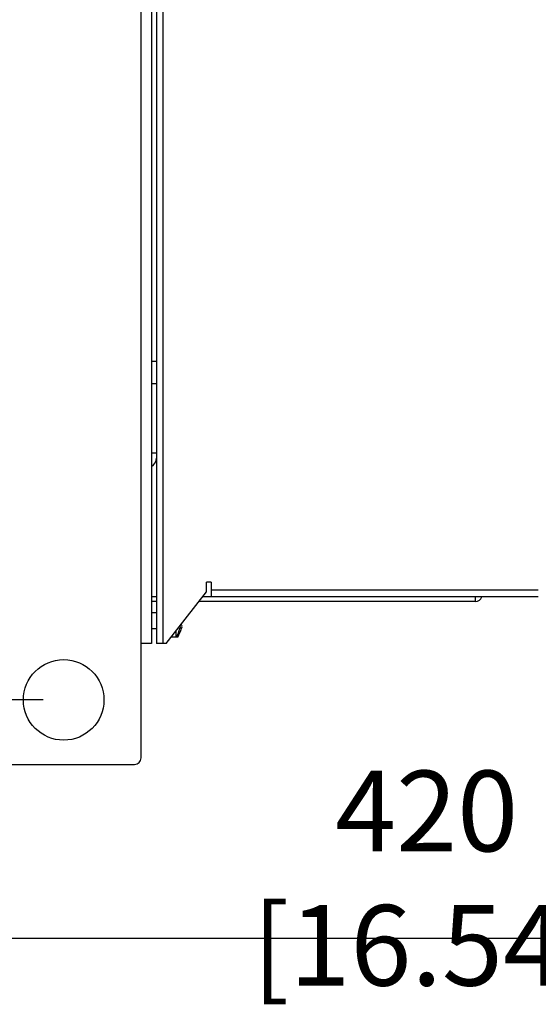
# Model space of a CAD drawing. Extents: x 0 to 2970, y 0 to 2100.
# Drawn here: x 1501 to 1662, y 282 to 588 of the extents above; entities that cross this region are included whole.
import ezdxf

# ---------------------------------------------------------------- set-up
doc = ezdxf.new("R2010")
doc.units = 0
doc.header["$LTSCALE"] = 100
doc.layers.get('Defpoints').update_dxf_attribs({"linetype": 'CONTINUOUS'})
for name, color, linetype in [('68314305_DXF_CONTINUOUS_LINE', 7, 'CONTINUOUS'), ('68314518_DXF_CONTINUOUS_LINE', 7, 'CONTINUOUS'), ('68314526_DXF_CONTINUOUS_LINE', 7, 'CONTINUOUS'), ('68314682_DXF_CONTINUOUS_LINE', 7, 'CONTINUOUS'), ('ALL_DIM', 7, 'CONTINUOUS'), ('LIB_68343119DXF_CONTINUOUS_LINE', 7, 'CONTINUOUS')]:
    doc.layers.add(name, color=color, linetype=linetype)
doc.styles.get("Standard").update_dxf_attribs({"font": 'txt', "width": 0.75})
doc.dimstyles.new('DIMSTYLE_1', dxfattribs={"dimscale": 10, "dimtxt": 2.5, "dimasz": 2, "dimexe": 2, "dimexo": 0.63, "dimtad": 1, "dimdec": 0, "dimzin": 12, "dimdsep": 46, "dimtxsty": 'Standard', "dimcen": 0.09, "dimadec": 0, "dimazin": 0, "dimtp": 1, "dimtm": 1, "dimtfac": 0.7, "dimtdec": 4, "dimtmove": 0, "dimatfit": 0, "dimfxl": 0, "dimtolj": 1, "dimtzin": 0, "dimarcsym": 0})

# ---------------------------------------------------------------- blocks, each defined once
blk = doc.blocks.new('*D5')
at = {"layer": 'ALL_DIM', "color": 0, "lineweight": -2}
for p, q in [((1507.87, 1302.62), (1242.64, 1302.62)), ((1262.64, 1282.62), (1262.64, 396.62)), ((1508.49, 376.62), (1242.64, 376.62))]:
    blk.add_line(p, q, dxfattribs=at)
at = {"layer": 'ALL_DIM', "color": 0}
for points in [[(1259.3, 1282.62), (1265.97, 1282.62), (1262.64, 1302.62)], [(1259.3, 396.62), (1265.97, 396.62), (1262.64, 376.62)]]:
    blk.add_solid(points, dxfattribs=at)
at = {"layer": 'Defpoints', "color": 0}
for p in [(1514.17, 1302.62), (1262.64, 376.62), (1514.79, 376.62)]:
    blk.add_point(p, dxfattribs=at)
at = {"layer": 'ALL_DIM', "color": 0, "insert": (1243.89, 821.56), "char_height": 25, "attachment_point": 5, "rotation": 90}
blk.add_mtext('\\A1;926 [36.46]', dxfattribs=at)
blk = doc.blocks.new('*D6')
at = {"layer": 'ALL_DIM', "color": 0, "lineweight": -2}
for p, q in [((1807.2, 404.92), (1807.2, 282.57)), ((1387.11, 342.32), (1387.11, 282.57)), ((1787.2, 302.57), (1407.11, 302.57))]:
    blk.add_line(p, q, dxfattribs=at)
at = {"layer": 'ALL_DIM', "color": 0}
for points in [[(1407.11, 305.9), (1407.11, 299.24), (1387.11, 302.57)], [(1787.2, 305.9), (1787.2, 299.24), (1807.2, 302.57)]]:
    blk.add_solid(points, dxfattribs=at)
at = {"layer": 'Defpoints', "color": 0}
for p in [(1807.2, 411.22), (1387.11, 348.62), (1387.11, 302.57)]:
    blk.add_point(p, dxfattribs=at)
at = {"layer": 'ALL_DIM', "color": 0, "insert": (1627.48, 321.32), "char_height": 25, "attachment_point": 5}
blk.add_mtext('\\A1;420 [16.54]', dxfattribs=at)

msp = doc.modelspace()

# ---------------------------------------------------------------- linework, layer by layer
at = {"layer": '68314305_DXF_CONTINUOUS_LINE', "color": 7}
for p, q in [((1543.61, 605.64), (1543.61, 394.14)), ((1560.61, 413.14), (1559.11, 413.14)), ((1559.11, 410.14), (1559.11, 413.14)), ((1560.61, 413.14), (1560.61, 408.64)), ((1546.61, 394.14), (1559.11, 410.14)), ((1662.11, 408.64), (1560.61, 408.64)), ((1662.11, 408.62), (1644.51, 408.62)), ((1544.85, 394.14), (1543.61, 394.14)), ((1546.61, 394.14), (1544.85, 394.14))]:
    msp.add_line(p, q, dxfattribs=at)
at = {"layer": '68314305_DXF_CONTINUOUS_LINE', "color": 9}
for p, q in [((1545.61, 605.64), (1545.61, 394.14)), ((1662.11, 410.64), (1560.61, 410.64))]:
    msp.add_line(p, q, dxfattribs=at)
at = {"layer": '68314518_DXF_CONTINUOUS_LINE', "color": 7}
for p, q in [((1543.61, 481.62), (1542.11, 481.62)), ((1543.61, 474.62), (1542.11, 474.62)), ((1543.61, 453.12), (1542.11, 453.12))]:
    msp.add_line(p, q, dxfattribs=at)
msp.add_arc((1540.61, 451.62), 3, 300, 360, dxfattribs=at)
at = {"layer": '68314526_DXF_CONTINUOUS_LINE', "color": 9}
msp.add_line((1538.81, 394.12), (1538.81, 1275.62), dxfattribs=at)
at = {"layer": '68314526_DXF_CONTINUOUS_LINE', "color": 7}
for p, q in [((1542.11, 621.62), (1542.11, 394.12)), ((1542.11, 394.12), (1538.81, 394.12)), ((1538.81, 358.62), (1538.81, 394.12)), ((1392.11, 356.62), (1536.81, 356.62))]:
    msp.add_line(p, q, dxfattribs=at)
msp.add_circle((1514.81, 376.62), 12.5, dxfattribs=at)
msp.add_arc((1536.81, 358.62), 2, 270, 360, dxfattribs=at)
at = {"layer": '68314682_DXF_CONTINUOUS_LINE', "color": 7}
for p, q in [((1543.61, 408.62), (1542.11, 408.62)), ((1543.61, 407.12), (1542.11, 407.12)), ((1642.61, 407.12), (1556.75, 407.12)), ((1642.61, 408.62), (1557.93, 408.62)), ((1642.61, 407.12), (1642.61, 408.62))]:
    msp.add_line(p, q, dxfattribs=at)
for radius, end in [(2, 345.6376), (0.5, 280.6426)]:
    msp.add_arc((1642.61, 409.12), radius, 270, end, dxfattribs=at)
at = {"layer": 'LIB_68343119DXF_CONTINUOUS_LINE', "color": 7}
for p, q in [((1543.61, 403.62), (1542.11, 403.62)), ((1543.61, 398.62), (1542.11, 398.62)), ((1549.71, 396.12), (1549.71, 398.11)), ((1551.38, 399.82), (1551.5, 399.82)), ((1549.71, 396.12), (1548.16, 396.12)), ((1550.21, 396.12), (1549.71, 396.12)), ((1550.21, 396.12), (1550.21, 397.03))]:
    msp.add_line(p, q, dxfattribs=at)
at = {"layer": 'LIB_68343119DXF_CONTINUOUS_LINE', "color": 9}
msp.add_line((1551.46, 399.77), (1551.39, 399.77), dxfattribs=at)
at = {"layer": 'LIB_68343119DXF_CONTINUOUS_LINE', "color": 7}
for centre in [(1541.82, 401.12), (1542.32, 401.12)]:
    msp.add_arc(centre, 9.35, 327.6557, 345.753, dxfattribs=at)
for points, start_tangent, end_tangent in [([(1551.38, 399.82), (1551.38, 399.85), (1551.38, 399.93), (1551.38, 400.03), (1551.38, 400.13), (1551.39, 400.25), (1551.39, 400.26)], (-0.138577, 0.990352), (0.109296, 0.994009)), ([(1550.96, 399.28), (1550.94, 399.17), (1550.92, 399.06), (1550.9, 398.97), (1550.89, 398.9), (1550.88, 398.85), (1550.88, 398.83)], (-0.192489, -0.981299), (0.981909, -0.189355)), ([(1550.96, 399.28), (1550.97, 399.31)], (0.192489, 0.981299), (0.186089, 0.982533)), ([(1550.97, 399.31), (1550.99, 399.4), (1551, 399.5), (1551.01, 399.59), (1551.02, 399.66), (1551.02, 399.72), (1551.02, 399.77), (1551.02, 399.79)], (0.186089, 0.982533), (-0.142048, 0.98986)), ([(1551.42, 399.72), (1551.42, 399.72), (1551.4, 399.74), (1551.39, 399.78), (1551.38, 399.82)], (-0.995593, -0.093782), (-0.138577, 0.990352)), ([(1551.39, 398.9), (1551.38, 398.85)], (-0.193967, -0.981008), (-0.194233, -0.980955)), ([(1551.38, 398.85), (1551.38, 398.83)], (-0.194233, -0.980955), (-1, 0)), ([(1551.4, 398.97), (1551.39, 398.9)], (-0.193732, -0.981054), (-0.193967, -0.981008)), ([(1551.42, 399.06), (1551.4, 398.97)], (-0.193342, -0.981132), (-0.193732, -0.981054)), ([(1551.46, 399.77), (1551.44, 399.73), (1551.42, 399.72)], (-0.429239, -0.903191), (-0.995593, -0.093782)), ([(1551.44, 399.17), (1551.42, 399.06)], (-0.192938, -0.981211), (-0.193342, -0.981132)), ([(1551.46, 399.28), (1551.44, 399.17)], (-0.192489, -0.981299), (-0.192938, -0.981211)), ([(1551.5, 399.82), (1551.5, 399.82), (1551.48, 399.8), (1551.46, 399.77)], (-0.999997, 0.002418), (-0.429239, -0.903191)), ([(1551.46, 399.28), (1551.49, 399.4)], (0.192489, 0.981299), (0.166728, 0.986003)), ([(1551.49, 399.4), (1551.5, 399.5), (1551.51, 399.59), (1551.52, 399.66), (1551.52, 399.72), (1551.52, 399.77), (1551.52, 399.8), (1551.51, 399.82), (1551.51, 399.82)], (0.166728, 0.986003), (-0.999773, 0.021317))]:
    msp.add_spline(points, degree=3, dxfattribs=dict(at, start_tangent=start_tangent, end_tangent=end_tangent))

# ---------------------------------------------------------------- dimensions: what is measured, and where the dimension line sits
at = {"layer": 'ALL_DIM', "color": 1}
for base, p1, p2, angle, picture, middle in [((1262.64, 376.62), (1514.17, 1302.62), (1514.79, 376.62), 270, '*D5', (1262.64, 821.56)), ((1387.11, 302.57), (1807.2, 411.22), (1387.11, 348.62), 180, '*D6', (1627.48, 302.57))]:
    dim = msp.add_linear_dim(base=base, p1=p1, p2=p2, angle=angle, dimstyle='DIMSTYLE_1', dxfattribs=at)
    dim.commit()
    dim.dimension.update_dxf_attribs({"geometry": picture, "text_midpoint": middle, "dimtype": 160})

doc.saveas('drawing.dxf')
